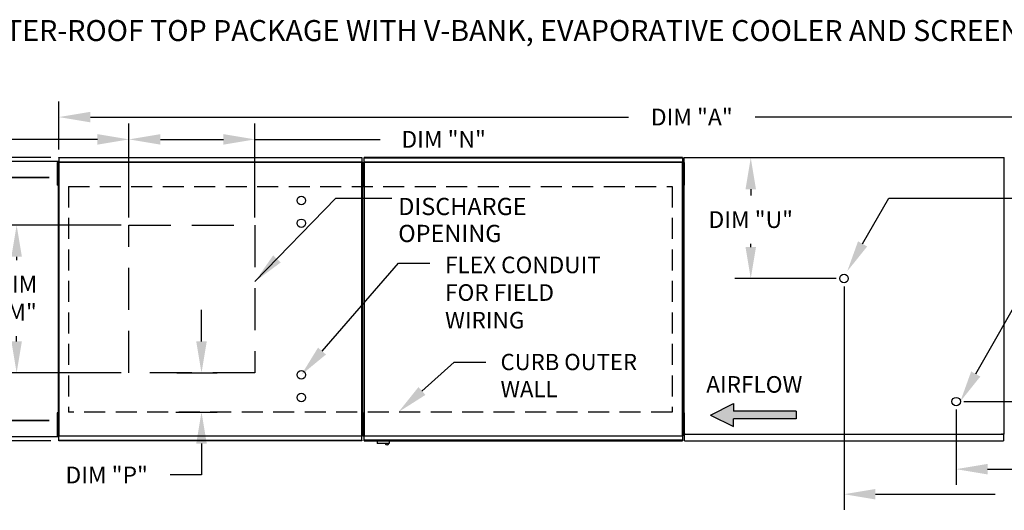
# Model space of a CAD drawing. Extents: x 7 to 252, y -15 to 188.
# Drawn here: x 89 to 183, y 141 to 188 of the extents above; entities that cross this region are included whole.
import ezdxf

# ---------------------------------------------------------------- set-up
doc = ezdxf.new("R2010")
doc.units = 0
doc.header["$LTSCALE"] = 4
doc.header["$MEASUREMENT"] = 0
doc.linetypes.add('DASHED', pattern=[0.75, 0.5, -0.25])
doc.layers.get('0').update_dxf_attribs({"linetype": 'CONTINUOUS'})
doc.layers.get('Defpoints').update_dxf_attribs({"linetype": 'CONTINUOUS'})
doc.layers.add('1', color=7, linetype='DASHED')
doc.styles.add('BOLD', font='ROMAND.SHX')
doc.styles.get("Standard").update_dxf_attribs({"font": 'TXT.shx', "height": 1.6})
doc.dimstyles.new('MOD', dxfattribs={"dimscale": 1.5, "dimtxt": 1.2, "dimasz": 2, "dimexe": 1, "dimexo": 0.5, "dimgap": 1, "dimtad": 0, "dimtih": 1, "dimtoh": 1, "dimzin": 0, "dimdsep": 46, "dimtxsty": 'Standard', "dimcen": 0.09, "dimadec": 0, "dimazin": 0, "dimtfac": 1, "dimtofl": 0, "dimtmove": 0, "dimatfit": 3, "dimfxl": 0, "dimtolj": 1, "dimtzin": 0, "dimarcsym": 0})

# ---------------------------------------------------------------- blocks, each defined once
blk = doc.blocks.new('*D22')
at = {"color": 0, "lineweight": -2}
for p, q in [((93.08, 175.147), (93.08, 179.739)), ((213.666, 175.146), (213.666, 179.739)), ((96.08, 178.239), (147.34, 178.239)), ((210.666, 178.239), (159.407, 178.239))]:
    blk.add_line(p, q, dxfattribs=at)
at = {"color": 0}
for points in [[(96.08, 178.739), (96.08, 177.739), (93.08, 178.239)], [(210.666, 178.739), (210.666, 177.739), (213.666, 178.239)]]:
    blk.add_solid(points, dxfattribs=at)
at = {"layer": 'Defpoints', "color": 0}
for p in [(213.666, 178.239), (93.08, 174.397), (213.666, 174.396)]:
    blk.add_point(p, dxfattribs=at)
at = {"color": 0, "insert": (153.373, 178.239), "char_height": 1.6, "attachment_point": 5}
blk.add_mtext('\\A1;DIM "A"', dxfattribs=at)
blk = doc.blocks.new('*D21')
at = {"color": 0, "lineweight": -2}
for p, q in [((99.759, 168.684), (99.759, 177.616)), ((111.759, 168.684), (111.759, 177.616)), ((102.759, 176.116), (108.759, 176.116)), ((111.759, 176.116), (123.704, 176.116))]:
    blk.add_line(p, q, dxfattribs=at)
at = {"color": 0}
for points in [[(102.759, 176.616), (102.759, 175.616), (99.759, 176.116)], [(108.759, 176.616), (108.759, 175.616), (111.759, 176.116)]]:
    blk.add_solid(points, dxfattribs=at)
at = {"layer": 'Defpoints', "color": 0}
for p in [(111.759, 176.116), (99.759, 167.934), (111.759, 167.934)]:
    blk.add_point(p, dxfattribs=at)
at = {"color": 0, "insert": (129.738, 176.116), "char_height": 1.6, "attachment_point": 5}
blk.add_mtext('\\A1;DIM "N"', dxfattribs=at)
blk = doc.blocks.new('*D14')
at = {"color": 0, "lineweight": -2}
for p, q in [((92.33, 174.397), (38.906, 174.397)), ((40.406, 171.397), (40.406, 164.536)), ((40.406, 150.409), (40.406, 157.27)), ((92.33, 147.409), (38.906, 147.409))]:
    blk.add_line(p, q, dxfattribs=at)
at = {"color": 0}
for points in [[(39.906, 171.397), (40.906, 171.397), (40.406, 174.397)], [(39.906, 150.409), (40.906, 150.409), (40.406, 147.409)]]:
    blk.add_solid(points, dxfattribs=at)
at = {"layer": 'Defpoints', "color": 0}
for p in [(93.08, 174.397), (40.406, 147.409), (93.08, 147.409)]:
    blk.add_point(p, dxfattribs=at)
at = {"color": 0, "insert": (40.406, 160.903), "char_height": 1.6, "attachment_point": 5}
blk.add_mtext('\\A1;DIM\\P"B"', dxfattribs=at)
blk = doc.blocks.new('*D12')
at = {"color": 0, "lineweight": -2}
for p, q in [((106.668, 156.872), (106.668, 159.872)), ((104.322, 153.872), (108.168, 153.872)), ((104.228, 150.138), (108.168, 150.138)), ((106.668, 147.138), (106.668, 144.138)), ((106.668, 144.138), (103.668, 144.138))]:
    blk.add_line(p, q, dxfattribs=at)
at = {"color": 0}
for points in [[(106.168, 156.872), (107.168, 156.872), (106.668, 153.872)], [(106.168, 147.138), (107.168, 147.138), (106.668, 150.138)]]:
    blk.add_solid(points, dxfattribs=at)
at = {"layer": 'Defpoints', "color": 0}
for p in [(103.572, 153.872), (103.478, 150.138), (106.668, 150.138)]:
    blk.add_point(p, dxfattribs=at)
at = {"color": 0, "insert": (97.635, 144.138), "char_height": 1.6, "attachment_point": 5}
blk.add_mtext('\\A1;DIM "P"', dxfattribs=at)
blk = doc.blocks.new('*D11')
at = {"color": 0, "lineweight": -2}
for p, q in [((99.009, 167.934), (87.559, 167.934)), ((89.059, 164.934), (89.059, 164.62)), ((89.059, 156.872), (89.059, 157.353)), ((99.009, 153.872), (87.559, 153.872))]:
    blk.add_line(p, q, dxfattribs=at)
at = {"color": 0}
for points in [[(88.559, 164.934), (89.559, 164.934), (89.059, 167.934)], [(88.559, 156.872), (89.559, 156.872), (89.059, 153.872)]]:
    blk.add_solid(points, dxfattribs=at)
at = {"layer": 'Defpoints', "color": 0}
for p in [(89.059, 167.934), (99.759, 167.934), (99.759, 153.872)]:
    blk.add_point(p, dxfattribs=at)
at = {"color": 0, "insert": (89.059, 160.986), "char_height": 1.6, "attachment_point": 5}
blk.add_mtext('\\A1;DIM\\P"M"', dxfattribs=at)
blk = doc.blocks.new('*D4')
at = {"color": 0, "lineweight": -2}
for p, q in [((60.922, 173.226), (60.922, 177.616)), ((99.759, 168.684), (99.759, 177.616)), ((63.922, 176.116), (72.945, 176.116)), ((96.759, 176.116), (85.011, 176.116))]:
    blk.add_line(p, q, dxfattribs=at)
at = {"color": 0}
for points in [[(63.922, 176.616), (63.922, 175.616), (60.922, 176.116)], [(96.759, 176.616), (96.759, 175.616), (99.759, 176.116)]]:
    blk.add_solid(points, dxfattribs=at)
at = {"layer": 'Defpoints', "color": 0}
for p in [(60.922, 176.116), (60.922, 172.476), (99.759, 167.934)]:
    blk.add_point(p, dxfattribs=at)
at = {"color": 0, "insert": (78.978, 176.116), "char_height": 1.6, "attachment_point": 5}
blk.add_mtext('\\A1;DIM "R"', dxfattribs=at)
blk = doc.blocks.new('*D3')
at = {"color": 0, "lineweight": -2}
for p, q in [((217.376, 154.127), (217.376, 157.127)), ((217.376, 157.127), (220.376, 157.127)), ((179.301, 151.127), (218.876, 151.127)), ((214.348, 147.409), (218.876, 147.409)), ((217.376, 144.409), (217.376, 141.409))]:
    blk.add_line(p, q, dxfattribs=at)
at = {"color": 0}
for points in [[(216.876, 154.127), (217.876, 154.127), (217.376, 151.127)], [(216.876, 144.409), (217.876, 144.409), (217.376, 147.409)]]:
    blk.add_solid(points, dxfattribs=at)
at = {"layer": 'Defpoints', "color": 0}
for p in [(178.551, 151.127), (217.376, 151.127), (213.598, 147.409)]:
    blk.add_point(p, dxfattribs=at)
at = {"color": 0, "insert": (223.742, 157.127), "char_height": 1.6, "attachment_point": 5}
blk.add_mtext('\\A1;DIM\\P"S"', dxfattribs=at)
blk = doc.blocks.new('*D2')
at = {"color": 0, "lineweight": -2}
for p, q in [((182.38, 174.359), (157.49, 174.359)), ((158.99, 171.359), (158.99, 170.774)), ((158.99, 165.853), (158.99, 166.174)), ((167.125, 162.853), (157.49, 162.853))]:
    blk.add_line(p, q, dxfattribs=at)
at = {"color": 0}
for points in [[(158.49, 171.359), (159.49, 171.359), (158.99, 174.359)], [(158.49, 165.853), (159.49, 165.853), (158.99, 162.853)]]:
    blk.add_solid(points, dxfattribs=at)
at = {"layer": 'Defpoints', "color": 0}
for p in [(158.99, 174.359), (183.13, 174.359), (167.875, 162.853)]:
    blk.add_point(p, dxfattribs=at)
at = {"color": 0, "insert": (158.99, 168.474), "char_height": 1.6, "attachment_point": 5}
blk.add_mtext('\\A1;DIM "U"', dxfattribs=at)
blk = doc.blocks.new('*D1')
at = {"color": 0, "lineweight": -2}
for p, q in [((167.875, 162.103), (167.875, 140.806)), ((213.598, 146.721), (213.598, 140.806)), ((170.875, 142.306), (182.269, 142.306)), ((210.598, 142.306), (194.869, 142.306))]:
    blk.add_line(p, q, dxfattribs=at)
at = {"color": 0}
for points in [[(170.875, 142.806), (170.875, 141.806), (167.875, 142.306)], [(210.598, 142.806), (210.598, 141.806), (213.598, 142.306)]]:
    blk.add_solid(points, dxfattribs=at)
at = {"layer": 'Defpoints', "color": 0}
for p in [(167.875, 162.853), (213.598, 147.471), (213.598, 142.306)]:
    blk.add_point(p, dxfattribs=at)
at = {"color": 0, "insert": (188.569, 142.306), "char_height": 1.6, "attachment_point": 5}
blk.add_mtext('\\A1;DIM "V"', dxfattribs=at)
blk = doc.blocks.new('*D0')
at = {"color": 0, "lineweight": -2}
for p, q in [((178.551, 150.377), (178.551, 143.194)), ((213.598, 146.721), (213.598, 143.194)), ((181.551, 144.694), (187.126, 144.694)), ((210.598, 144.694), (199.193, 144.694))]:
    blk.add_line(p, q, dxfattribs=at)
at = {"color": 0}
for points in [[(181.551, 145.194), (181.551, 144.194), (178.551, 144.694)], [(210.598, 145.194), (210.598, 144.194), (213.598, 144.694)]]:
    blk.add_solid(points, dxfattribs=at)
at = {"layer": 'Defpoints', "color": 0}
for p in [(178.551, 151.127), (213.598, 147.471), (178.551, 144.694)]:
    blk.add_point(p, dxfattribs=at)
at = {"color": 0, "insert": (193.159, 144.694), "char_height": 1.6, "attachment_point": 5}
blk.add_mtext('\\A1;DIM "T"', dxfattribs=at)

msp = doc.modelspace()

# ---------------------------------------------------------------- hatches: boundary and pattern name
at = {"linetype": 'Continuous'}
msp.add_hatch(color=256, dxfattribs=at).paths.add_polyline_path([(163.316, 149.492), (163.316, 150.214), (157.337, 150.214), (157.337, 150.936), (155.146, 149.853), (157.337, 148.77), (157.337, 149.492)])

# ---------------------------------------------------------------- linework, layer by layer
at = {"color": 7, "linetype": 'Continuous'}
for p, q in [((93.08, 174.014), (60.922, 174.014)), ((92.982, 173.921), (92.906, 173.921)), ((92.906, 173.921), (92.906, 173.561)), ((92.982, 173.561), (92.906, 173.561)), ((92.906, 173.561), (92.906, 172.117)), ((92.982, 173.921), (92.982, 173.561)), ((92.982, 173.561), (92.982, 172.117)), ((93.028, 173.947), (93.028, 147.859)), ((93.076, 173.947), (93.028, 173.947)), ((93.076, 173.947), (93.076, 147.859)), ((93.076, 173.947), (93.077, 173.947)), ((93.077, 173.973), (121.955, 173.973)), ((93.077, 173.973), (93.077, 173.947)), ((93.077, 173.925), (93.077, 173.947)), ((121.955, 173.925), (93.077, 173.925)), ((93.08, 174.397), (121.952, 174.397)), ((93.08, 174.353), (93.08, 174.397)), ((121.952, 174.353), (93.08, 174.353)), ((93.08, 174.353), (93.08, 173.973)), ((121.952, 174.397), (121.952, 174.353)), ((121.952, 174.353), (121.952, 173.973)), ((121.955, 173.947), (121.955, 173.973)), ((121.955, 173.925), (121.955, 173.947)), ((121.955, 173.947), (121.956, 173.947)), ((121.956, 147.859), (121.956, 173.947)), ((122.004, 173.947), (121.956, 173.947)), ((121.974, 173.924), (121.974, 173.563)), ((122.05, 173.924), (121.974, 173.924)), ((122.05, 173.563), (121.974, 173.563)), ((121.974, 173.563), (121.974, 172.119)), ((122.004, 147.859), (122.004, 173.947)), ((122.05, 173.924), (122.05, 173.563)), ((122.05, 173.563), (122.05, 172.119)), ((122.076, 173.561), (122.076, 173.921)), ((122.076, 173.921), (122.152, 173.921)), ((122.076, 173.561), (122.152, 173.561)), ((122.076, 172.117), (122.076, 173.561)), ((122.122, 173.95), (122.122, 147.859)), ((122.171, 173.95), (122.122, 173.95)), ((122.152, 173.561), (122.152, 173.921)), ((122.152, 172.117), (122.152, 173.561)), ((122.171, 173.976), (152.496, 173.976)), ((122.171, 173.976), (122.171, 173.95)), ((122.171, 173.95), (122.171, 147.859)), ((122.171, 173.928), (122.171, 173.95)), ((122.171, 173.95), (122.171, 173.95)), ((152.496, 173.928), (122.171, 173.928)), ((152.493, 174.4), (122.174, 174.4)), ((122.174, 174.355), (122.174, 174.4)), ((122.174, 174.355), (152.493, 174.355)), ((122.174, 173.976), (122.174, 174.355)), ((152.493, 174.4), (152.493, 174.355)), ((152.493, 174.355), (152.493, 173.976)), ((152.496, 173.95), (152.496, 173.976)), ((152.497, 173.95), (152.496, 173.95)), ((152.496, 173.928), (152.496, 173.95)), ((152.497, 147.859), (152.497, 173.95)), ((152.545, 173.95), (152.497, 173.95)), ((152.545, 147.859), (152.545, 173.95)), ((152.617, 173.563), (152.617, 173.924)), ((152.617, 173.924), (152.693, 173.924)), ((152.617, 173.563), (152.693, 173.563)), ((152.617, 172.119), (152.617, 173.563)), ((152.625, 174.359), (152.625, 148.076)), ((152.692, 174.359), (152.625, 174.359)), ((152.693, 174.359), (152.692, 174.359)), ((152.693, 174.396), (183.13, 174.396)), ((152.693, 174.396), (152.693, 174.359)), ((152.693, 174.328), (152.693, 174.359)), ((152.693, 173.563), (152.693, 173.924)), ((152.693, 172.119), (152.693, 173.563)), ((183.061, 174.359), (183.061, 174.396)), ((183.061, 174.359), (183.062, 174.359)), ((183.061, 174.328), (183.061, 174.359)), ((183.13, 174.359), (183.062, 174.359)), ((183.13, 148.039), (183.13, 174.396)), ((93.028, 173.2), (92.982, 173.2)), ((122.076, 173.2), (122.004, 173.2)), ((122.122, 173.202), (122.05, 173.202)), ((152.617, 173.202), (152.545, 173.202)), ((183.13, 149.613), (183.13, 172.821)), ((84.068, 172.496), (92.171, 172.496)), ((92.171, 172.476), (84.099, 172.476)), ((92.171, 172.444), (84.099, 172.444)), ((92.906, 172.117), (92.906, 171.756)), ((92.982, 172.117), (92.906, 172.117)), ((92.982, 171.756), (92.906, 171.756)), ((92.982, 172.478), (93.028, 172.478)), ((92.982, 172.117), (92.982, 171.756)), ((121.974, 172.119), (121.974, 171.759)), ((122.05, 172.119), (121.974, 172.119)), ((122.05, 171.759), (121.974, 171.759)), ((122.004, 172.478), (122.076, 172.478)), ((122.05, 172.48), (122.122, 172.48)), ((122.05, 172.119), (122.05, 171.759)), ((122.076, 171.756), (122.076, 172.117)), ((122.076, 172.117), (122.152, 172.117)), ((122.076, 171.756), (122.152, 171.756)), ((122.152, 171.756), (122.152, 172.117)), ((152.545, 172.48), (152.617, 172.48)), ((152.617, 171.759), (152.617, 172.119)), ((152.617, 172.119), (152.693, 172.119)), ((152.617, 171.759), (152.693, 171.759)), ((152.693, 171.759), (152.693, 172.119)), ((92.171, 149.31), (84.068, 149.31)), ((84.099, 149.362), (92.171, 149.362)), ((84.099, 149.33), (92.171, 149.33)), ((92.982, 150.05), (92.906, 150.05)), ((92.906, 150.05), (92.906, 149.689)), ((92.906, 149.689), (92.906, 148.246)), ((92.982, 149.689), (92.906, 149.689)), ((92.982, 150.05), (92.982, 149.689)), ((92.982, 149.689), (92.982, 148.246)), ((93.028, 149.328), (92.982, 149.328)), ((122.05, 150.05), (121.974, 150.05)), ((121.974, 150.05), (121.974, 149.689)), ((121.974, 149.689), (121.974, 148.246)), ((122.05, 149.689), (121.974, 149.689)), ((122.076, 149.328), (122.004, 149.328)), ((122.05, 150.05), (122.05, 149.689)), ((122.05, 149.689), (122.05, 148.246)), ((122.122, 149.328), (122.05, 149.328)), ((122.076, 150.05), (122.152, 150.05)), ((122.076, 149.689), (122.076, 150.05)), ((122.076, 148.246), (122.076, 149.689)), ((122.076, 149.689), (122.152, 149.689)), ((122.152, 149.689), (122.152, 150.05)), ((122.152, 148.246), (122.152, 149.689)), ((152.617, 149.328), (152.545, 149.328)), ((152.617, 150.05), (152.693, 150.05)), ((152.617, 149.689), (152.617, 150.05)), ((152.617, 148.246), (152.617, 149.689)), ((152.617, 149.689), (152.693, 149.689)), ((152.693, 149.689), (152.693, 150.05)), ((152.693, 148.246), (152.693, 149.689)), ((92.906, 148.246), (92.906, 147.885)), ((92.982, 148.246), (92.906, 148.246)), ((92.982, 148.606), (93.028, 148.606)), ((92.982, 148.246), (92.982, 147.885)), ((121.974, 148.246), (121.974, 147.885)), ((122.05, 148.246), (121.974, 148.246)), ((122.004, 148.606), (122.076, 148.606)), ((122.05, 148.607), (122.122, 148.607)), ((122.05, 148.246), (122.05, 147.885)), ((122.076, 147.885), (122.076, 148.246)), ((122.076, 148.246), (122.152, 148.246)), ((122.152, 147.885), (122.152, 148.246)), ((152.545, 148.607), (152.617, 148.607)), ((152.617, 147.885), (152.617, 148.246)), ((152.617, 148.246), (152.693, 148.246)), ((152.693, 147.885), (152.693, 148.246)), ((60.922, 147.792), (93.08, 147.792)), ((92.982, 147.885), (92.906, 147.885)), ((93.028, 147.859), (93.076, 147.859)), ((93.077, 147.859), (93.076, 147.859)), ((93.077, 147.881), (121.955, 147.881)), ((93.077, 147.881), (93.077, 147.859)), ((93.077, 147.859), (93.077, 147.833)), ((121.955, 147.833), (93.077, 147.833)), ((93.08, 147.453), (93.08, 147.833)), ((93.08, 147.453), (121.952, 147.453)), ((93.08, 147.409), (93.08, 147.453)), ((121.952, 147.409), (93.08, 147.409)), ((121.952, 147.453), (121.952, 147.833)), ((121.952, 147.453), (121.952, 147.409)), ((121.955, 147.881), (121.955, 147.859)), ((121.955, 147.859), (121.956, 147.859)), ((121.955, 147.833), (121.955, 147.859)), ((121.956, 147.859), (122.004, 147.859)), ((122.05, 147.885), (121.974, 147.885)), ((122.076, 147.885), (122.152, 147.885)), ((122.122, 147.859), (122.171, 147.859)), ((122.171, 147.881), (152.496, 147.881)), ((122.171, 147.881), (122.171, 147.859)), ((122.171, 147.859), (122.171, 147.833)), ((122.171, 147.859), (122.171, 147.859)), ((152.496, 147.833), (122.171, 147.833)), ((122.174, 147.453), (122.174, 147.833)), ((152.493, 147.453), (122.174, 147.453)), ((122.174, 147.409), (122.174, 147.453)), ((122.174, 147.409), (152.493, 147.409)), ((123.396, 147.409), (123.396, 147.172)), ((124.562, 147.172), (124.562, 147.409)), ((152.493, 147.833), (152.493, 147.453)), ((152.493, 147.453), (152.493, 147.409)), ((152.496, 147.881), (152.496, 147.859)), ((152.496, 147.833), (152.496, 147.859)), ((152.497, 147.859), (152.496, 147.859)), ((152.497, 147.859), (152.545, 147.859)), ((152.617, 147.885), (152.693, 147.885)), ((152.625, 148.076), (152.692, 148.076)), ((152.693, 148.076), (152.692, 148.076)), ((152.693, 148.107), (152.693, 148.076)), ((152.693, 148.076), (152.693, 148.039)), ((152.693, 148.039), (183.13, 148.039)), ((152.693, 148.039), (152.693, 148.011)), ((152.693, 147.471), (152.693, 148.011)), ((152.693, 147.409), (152.693, 147.471)), ((152.693, 147.409), (183.061, 147.409)), ((182.916, 148.087), (182.916, 148.056)), ((182.917, 148.056), (182.916, 148.056)), ((182.916, 148.02), (182.916, 148.056)), ((182.916, 147.991), (182.916, 148.02)), ((182.917, 148.056), (182.984, 148.056)), ((183.061, 148.107), (183.061, 148.076)), ((183.061, 148.039), (183.061, 148.076)), ((183.062, 148.076), (183.061, 148.076)), ((183.061, 148.011), (183.061, 148.039)), ((183.061, 148.011), (183.061, 147.409)), ((183.061, 147.471), (183.061, 147.409)), ((183.062, 148.076), (183.13, 148.076)), ((123.396, 147.172), (124.562, 147.172)), ((124.539, 147.149), (123.419, 147.149))]:
    msp.add_line(p, q, dxfattribs=at)
for p, q in [((119.48, 170.522), (124.807, 170.522)), ((169.647, 166.158), (172.154, 170.501)), ((172.154, 170.501), (184.953, 170.501)), ((118.148, 155.947), (125.435, 164.311)), ((125.435, 164.311), (128.435, 164.311)), ((180.424, 153.761), (186.517, 164.474)), ((127.669, 152.141), (130.749, 154.902)), ((130.749, 154.902), (133.749, 154.902))]:
    msp.add_line(p, q)
at = {"color": 7}
for p, q in [((155.146, 149.853), (157.337, 150.936)), ((157.337, 150.936), (157.337, 150.214)), ((163.316, 150.214), (157.337, 150.214)), ((163.316, 150.214), (163.316, 149.492)), ((155.146, 149.853), (157.337, 148.77)), ((163.316, 149.492), (157.337, 149.492)), ((157.337, 148.77), (157.337, 149.492))]:
    msp.add_line(p, q, dxfattribs=at)
at = {"linetype": 'DASHED', "ltscale": 2}
msp.add_lwpolyline([(111.759, 167.934), (111.759, 153.872), (99.759, 153.872), (99.759, 167.934)], close=True, dxfattribs=at)
for centre in [(116.178, 170.286), (116.178, 168.121), (167.875, 162.853), (116.178, 153.685), (116.178, 151.52), (178.551, 151.127)]:
    msp.add_circle(centre, 0.406)
at = {"color": 7, "linetype": 'Continuous'}
for centre, radius, start, end in [((123.419, 147.172), 0.0225, 180, 270), ((124.341, 147.189), 0.18, 192.59159, 347.40841), ((124.539, 147.172), 0.0225, 270, 0)]:
    msp.add_arc(centre, radius, start, end, dxfattribs=at)
for points in [[(170.083, 165.914), (169.211, 166.403), (168.18, 163.542)], [(118.525, 155.618), (117.771, 156.275), (116.178, 153.685)], [(180.86, 153.516), (179.988, 154.006), (178.957, 151.144)], [(128.003, 151.768), (127.335, 152.513), (125.435, 150.138)]]:
    msp.add_solid(points)
at = {"layer": '1'}
for p, q in [((93.983, 171.627), (151.5, 171.63)), ((93.983, 171.627), (93.983, 150.138)), ((151.5, 171.63), (151.5, 150.138)), ((151.5, 150.138), (93.983, 150.138))]:
    msp.add_line(p, q, dxfattribs=at)

# ---------------------------------------------------------------- texts
at = {"style": 'BOLD'}
msp.add_text('%% MODULAR OUTDOOR DOWN DISCHARGE DIRECT FIRED HEATER-ROOF TOP PACKAGE WITH V-BANK, EVAPORATIVE COOLER AND SCREEN INTAKE', height=2, dxfattribs=at).set_placement((7.067, 185.484))
for s, p in [('DISCHARGE', (125.409, 168.902)), ('OPENING', (125.409, 166.333))]:
    msp.add_text(s, height=1.6406).set_placement(p)
at = {"linetype": 'Continuous'}
for s, height, p in [('FLEX CONDUIT', 1.57894, (129.868, 163.364)), ('FOR FIELD ', 1.5789, (129.868, 160.732)), ('WIRING', 1.5789, (129.868, 158.101)), ('CURB OUTER', 1.5469, (135.155, 154.13)), ('WALL', 1.5469, (135.155, 151.552))]:
    msp.add_text(s, height=height, dxfattribs=at).set_placement(p)
at = {"color": 7, "linetype": 'Continuous'}
msp.add_text('AIRFLOW', height=1.5789, dxfattribs=at).set_placement((154.754, 151.98))
at = {"char_height": 1.6, "attachment_point": 1}
for insert in [(129.935, 165.111), (135.249, 155.702)]:
    msp.add_mtext('\\A1;  ', dxfattribs=dict(at, insert=insert))

# ---------------------------------------------------------------- dimensions: what is measured, and where the dimension line sits
dim = msp.add_linear_dim(base=(213.666, 178.239), p1=(93.08, 174.397), p2=(213.666, 174.396), text='DIM "A"', dimstyle='MOD')
dim.commit()
dim.dimension.update_dxf_attribs({"geometry": '*D22', "text_midpoint": (153.373, 178.239)})
for base, p1, p2, text, picture, middle in [((60.922, 176.116), (99.759, 167.934), (60.922, 172.476), 'DIM "R"', '*D4', (78.978, 176.116)), ((111.759, 176.116), (99.759, 167.934), (111.759, 167.934), 'DIM "N"', '*D21', (129.738, 176.116)), ((213.598, 142.306), (167.875, 162.853), (213.598, 147.471), 'DIM "V"', '*D1', (188.569, 142.306)), ((178.551, 144.694), (213.598, 147.471), (178.551, 151.127), 'DIM "T"', '*D0', (193.159, 144.694))]:
    dim = msp.add_linear_dim(base=base, p1=p1, p2=p2, text=text, dimstyle='MOD')
    dim.commit()
    dim.dimension.update_dxf_attribs({"geometry": picture, "text_midpoint": middle, "dimtype": 160})
for base, p1, p2, text, picture, middle in [((40.406, 147.409), (93.08, 174.397), (93.08, 147.409), 'DIM\\P"B"', '*D14', (40.406, 160.903)), ((158.99, 174.359), (167.875, 162.853), (183.13, 174.359), 'DIM "U"', '*D2', (158.99, 168.474)), ((89.059, 167.934), (99.759, 153.872), (99.759, 167.934), 'DIM\\P"M"', '*D11', (89.059, 160.986)), ((106.668, 150.138), (103.572, 153.872), (103.478, 150.138), 'DIM "P"', '*D12', (97.635, 144.138)), ((217.376, 151.127), (213.598, 147.409), (178.551, 151.127), 'DIM\\P"S"', '*D3', (223.742, 157.127))]:
    dim = msp.add_linear_dim(base=base, p1=p1, p2=p2, angle=90, text=text, dimstyle='MOD')
    dim.commit()
    dim.dimension.update_dxf_attribs({"geometry": picture, "text_midpoint": middle, "dimtype": 160})

# ---------------------------------------------------------------- leaders
msp.add_leader([(111.762, 162.572), (119.48, 170.522)], dimstyle='MOD')

doc.saveas('drawing.dxf')
